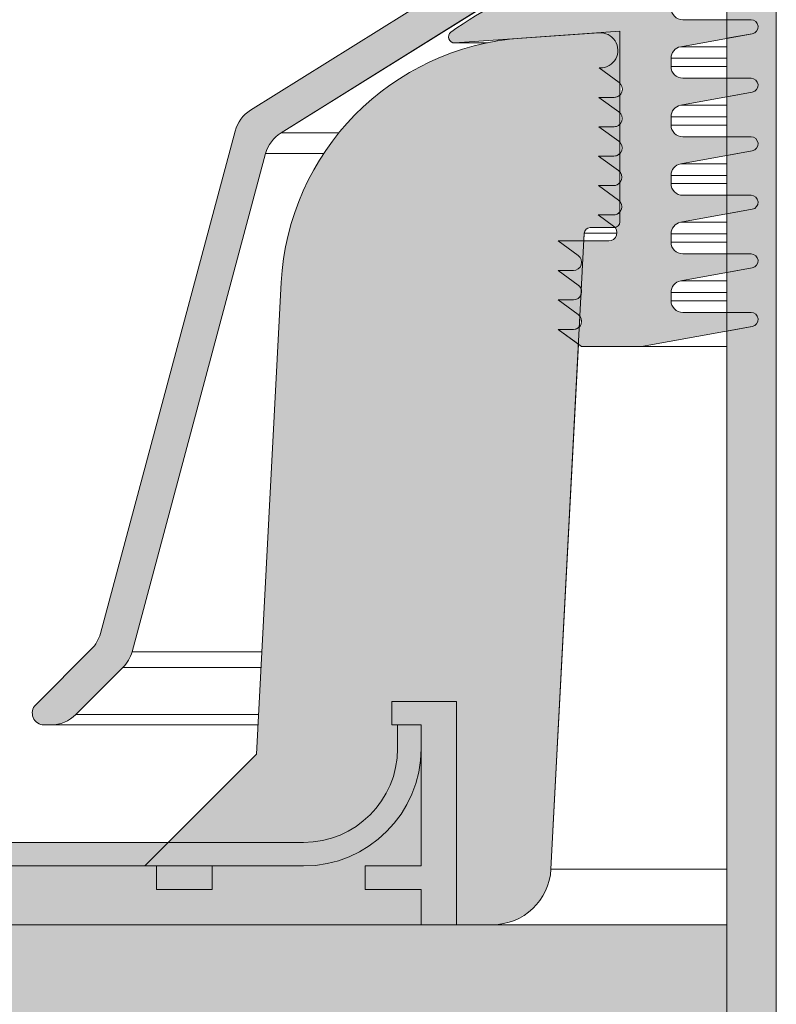
# Model space of a CAD drawing. Units: inches. Extents: x 57959 to 87659, y -49333 to -28333.
# Drawn here: x 72569 to 73212, y -35231 to -34393 of the extents above; entities that cross this region are included whole.
import ezdxf

# ---------------------------------------------------------------- set-up
doc = ezdxf.new("R2010")
doc.units = ezdxf.units.IN
doc.header["$MEASUREMENT"] = 0
for name, color, linetype, lineweight in [('12_Linie(1)', 7, 'Continuous', 0), ('34_Gruppe', 7, 'Continuous', 0), ('Folie _ 3', 7, 'Continuous', 0), ('Schraff_Dämmung', 7, 'Continuous', 0), ('STANDARD', 7, 'Continuous', 0)]:
    doc.layers.add(name, color=color, linetype=linetype, lineweight=lineweight)

# ---------------------------------------------------------------- blocks, each defined once
blk = doc.blocks.new('dokument alle 2d details_asc(id_4)(id_23040)')
at = {"layer": '12_Linie(1)', "lineweight": 20}
h = blk.add_hatch(color=252, dxfattribs=at)
edge = h.paths.add_edge_path(flags=0)
edge.add_line((73046.46502777205, -34671.20954061146), (73097.46502777205, -34671.20954061146))
edge.add_line((73097.46502777205, -34671.20954061146), (73191.53788736039, -34654.11284242517))
edge.add_arc((73190.46502777204, -34648.20954061146), 5.999999999999999, 280.300449351475, 450.0000000000008)
edge.add_line((73190.46502777204, -34642.20954061146), (73132.46502777205, -34642.20954061146))
edge.add_arc((73132.46502777205, -34632.20954061146), 10, 180, 270, ccw=False)
edge.add_line((73122.46502777205, -34632.20954061146), (73122.46502777205, -34625.20954061145))
edge.add_arc((73132.46502777205, -34625.20954061145), 10.00000000000001, 100.30044935147743, 180, ccw=False)
edge.add_line((73130.67692845815, -34615.3707042553), (73191.53788736039, -34604.3099004248))
edge.add_arc((73190.46502777204, -34598.40659861109), 6.000000000000003, 280.3004493514604, 450.0000000000008)
edge.add_line((73190.46502777204, -34592.40659861109), (73132.46502777205, -34592.40659861109))
edge.add_arc((73132.46502777205, -34582.40659861109), 9.99999999999987, 180, 270, ccw=False)
edge.add_line((73122.46502777205, -34582.40659861109), (73122.46502777205, -34575.40659861109))
edge.add_arc((73132.46502777205, -34575.40659861109), 10.00000000000001, 100.30044935147743, 180, ccw=False)
edge.add_line((73130.67692845815, -34565.5677622549), (73191.53788736039, -34554.50695842441))
edge.add_arc((73190.46502777204, -34548.60365661071), 5.99999999999992, 280.3004493514711, 450.0000000000008)
edge.add_line((73190.46502777204, -34542.6036566107), (73132.46502777205, -34542.6036566107))
edge.add_arc((73132.46502777205, -34532.6036566107), 10.00000000000001, 180, 270, ccw=False)
edge.add_line((73122.46502777205, -34532.6036566107), (73122.46502777205, -34525.60365661071))
edge.add_arc((73132.46502777205, -34525.60365661071), 10.00000000000001, 100.30044935147521, 180, ccw=False)
edge.add_line((73130.67692845815, -34515.76482025452), (73191.53788736039, -34504.70401642404))
edge.add_arc((73190.46502777204, -34498.80071461033), 5.99999999999999, 280.3004493514391, 450.0000000000008)
edge.add_line((73190.46502777204, -34492.80071461033), (73132.46502777205, -34492.80071461033))
edge.add_arc((73132.46502777205, -34482.80071461033), 10.00000000000001, 180, 270, ccw=False)
edge.add_line((73122.46502777205, -34482.80071461033), (73122.46502777205, -34475.80071461035))
edge.add_arc((73132.46502777205, -34475.80071461035), 9.999999999999865, 100.30044935147743, 180, ccw=False)
edge.add_line((73130.67692845815, -34465.96187825415), (73191.53788736039, -34454.90107442367))
edge.add_arc((73190.46502777204, -34448.99777260995), 5.999999999999966, 280.3004493514391, 450.0000000000008)
edge.add_line((73190.46502777204, -34442.99777260997), (73132.46502777205, -34442.99777260997))
edge.add_arc((73132.46502777205, -34432.99777260997), 10.00000000000001, 180, 270, ccw=False)
edge.add_line((73122.46502777205, -34432.99777260997), (73122.46502777205, -34425.99777260995))
edge.add_arc((73132.46502777205, -34425.99777260995), 10.00000000000004, 100.30044935147112, 180, ccw=False)
edge.add_line((73130.67692845815, -34416.15893625379), (73191.53788736039, -34405.09813242331))
edge.add_arc((73190.46502777204, -34399.19483060958), 6.000000000000059, 280.3004493514391, 450.0000000000008)
edge.add_line((73190.46502777204, -34393.19483060959), (73132.46502777205, -34393.19483060959))
edge.add_arc((73132.46502777205, -34383.19483060959), 10.00000000000001, 180, 270, ccw=False)
edge.add_line((73122.46502777205, -34383.19483060959), (73122.46502777205, -34376.19483060959))
edge.add_arc((73132.46502777205, -34376.19483060959), 9.999999999999986, 100.30044935147521, 180, ccw=False)
edge.add_line((73130.67692845815, -34366.35599425341), (73191.53788736039, -34355.29519042292))
edge.add_arc((73190.46502777204, -34349.39188860921), 6.000000000000007, 280.3004493514711, 450.0000000000008)
edge.add_line((73190.46502777204, -34343.39188860921), (73122.46502777205, -34343.39188860921))
edge.add_arc((73122.46502777205, -34663.39188860921), 320.0000000000001, 89.99999999999982, 125.7988100004089)
edge.add_arc((72938.20866646593, -34407.90295867637), 5.000000000000043, 125.798810000407, 273.9999999999843)
edge.add_line((72938.55744883463, -34412.89077892767), (73061.20436117417, -34404.31447135307))
edge.add_arc((73062.25070828033, -34419.27793210696), 14.99999999999997, -90.0000000000008, 94.00000000002979, ccw=False)
edge.add_line((73062.25070828033, -34434.27793210696), (73061.25070828033, -34434.27793210696))
edge.add_line((73061.25070828033, -34434.27793210696), (73078.23096829794, -34446.61481314632))
edge.add_arc((73074.11647153189, -34452.27793210696), 7.000000000000233, -90.0000000000008, 54.00000000000489, ccw=False)
edge.add_line((73074.11647153189, -34459.27793210696), (73061.11647153189, -34459.27793210696))
edge.add_line((73061.11647153189, -34459.27793210696), (73078.09673154948, -34471.61481314632))
edge.add_arc((73073.98223478344, -34477.27793210696), 7.000000000000102, -90.0000000000008, 54.00000000000148, ccw=False)
edge.add_line((73073.98223478344, -34484.27793210696), (73060.98223478344, -34484.27793210696))
edge.add_line((73060.98223478344, -34484.27793210696), (73077.96249480103, -34496.61481314632))
edge.add_arc((73073.847998035, -34502.27793210696), 6.999999999999976, -90.0000000000008, 54.00000000000148, ccw=False)
edge.add_line((73073.847998035, -34509.27793210696), (73060.847998035, -34509.27793210696))
edge.add_line((73060.847998035, -34509.27793210696), (73077.8282580526, -34521.61481314632))
edge.add_arc((73073.71376128655, -34527.27793210696), 7.000000000000004, -90.0000000000008, 54.000000000012506, ccw=False)
edge.add_line((73073.71376128655, -34534.27793210696), (73060.71376128655, -34534.27793210696))
edge.add_line((73060.71376128655, -34534.27793210696), (73077.69402130414, -34546.61481314634))
edge.add_arc((73073.57952453809, -34552.27793210696), 7.000000000000021, -89.99999999999147, 53.99999999998312, ccw=False)
edge.add_line((73073.5795245381, -34559.27793210696), (73060.5795245381, -34559.27793210696))
edge.add_line((73060.5795245381, -34559.27793210696), (73073.5795245381, -34568.72298497103))
edge.add_arc((73069.46502777206, -34574.38610393165), 6.999999999999972, -90.0000000000008, 54.00000000000148, ccw=False)
edge.add_line((73069.46502777206, -34581.38610393164), (73026.46502777205, -34581.38610393164))
edge.add_line((73026.46502777205, -34581.38610393164), (73043.5795245381, -34593.82051367759))
edge.add_arc((73039.46502777206, -34599.48363263823), 6.999999999999988, -90.0000000000008, 54.000000000012506, ccw=False)
edge.add_line((73039.46502777206, -34606.48363263821), (73026.46502777205, -34606.48363263821))
edge.add_line((73026.46502777205, -34606.48363263821), (73043.5795245381, -34618.91804238416))
edge.add_arc((73039.46502777206, -34624.58116134478), 6.999999999999984, -90.0000000000008, 54.00000000002001, ccw=False)
edge.add_line((73039.46502777206, -34631.58116134479), (73026.46502777205, -34631.58116134479))
edge.add_line((73026.46502777205, -34631.58116134479), (73043.5795245381, -34644.01557109073))
edge.add_arc((73039.46502777206, -34649.67869005135), 6.999999999999988, -90.0000000000008, 54.00000000000898, ccw=False)
edge.add_line((73039.46502777206, -34656.67869005136), (73026.46502777205, -34656.67869005136))
edge.add_line((73026.46502777205, -34656.67869005136), (73046.46502777205, -34671.20954061146))
at = {"layer": 'Folie _ 3', "linetype": 'Continuous'}
h = blk.add_hatch(color=30, dxfattribs=at)
edge = h.paths.add_edge_path(flags=0)
edge.add_line((72909.9650277719, -35013.07252455963), (72909.9650277719, -34993.07252455963))
edge.add_line((72909.9650277719, -34993.07252455963), (72889.9650277719, -34993.07252455963))
edge.add_line((72889.9650277719, -34993.07252455963), (72889.9650277719, -35013.07252455963))
edge.add_arc((72809.9650277719, -35013.07252455963), 80, 270, 360, ccw=False)
edge.add_line((72809.9650277719, -35093.07252455963), (72694.9650277719, -35093.07252455963))
edge.add_line((72694.9650277719, -35093.07252455963), (72674.9650277719, -35113.07252455963))
edge.add_line((72674.9650277719, -35113.07252455963), (72809.9650277719, -35113.07252455963))
edge.add_arc((72809.9650277719, -35013.07252455963), 100, 270, 360)
h = blk.add_hatch(color=30, dxfattribs=at)
edge = h.paths.add_edge_path(flags=0)
edge.add_arc((72049.9650277719, -35143.07252455963), 30.00000000000145, 90, 135)
edge.add_line((72028.75182433691, -35121.85932112463), (71996.3254174649, -35154.28572799564))
edge.add_arc((71975.11221402991, -35133.07252455963), 30.00000000000105, 270, 315, ccw=False)
edge.add_line((71975.11221402991, -35163.07252455963), (71244.0922745259, -35163.07252455963))
edge.add_line((71244.0922745259, -35163.07252455963), (71244.4413758239, -35143.07252455963))
edge.add_line((71244.4413758239, -35143.07252455963), (71966.82794278189, -35143.07252455963))
edge.add_arc((71966.82794278189, -35113.07252455963), 30, 270, 315)
edge.add_line((71988.04114621789, -35134.28572799563), (72020.46755308889, -35101.85932112463))
edge.add_arc((72041.68075652489, -35123.07252455963), 30, 90, 135, ccw=False)
edge.add_line((72041.68075652489, -35093.07252455963), (72694.9650277719, -35093.07252455963))
edge.add_line((72694.9650277719, -35093.07252455963), (72674.9650277719, -35113.07252455963))
edge.add_line((72674.9650277719, -35113.07252455963), (72049.9650277719, -35113.07252455963))
blk.add_hatch(color=30, dxfattribs=at).paths.add_polyline_path([(73169.9650277719, -35163.07252455963), (66899.18777127228, -35163.07252455963), (66899.18777127228, -35263.07252455963), (73169.9650277719, -35263.07252455963)], flags=0)
at = {"layer": 'Schraff_Dämmung'}
h = blk.add_hatch(color=253, dxfattribs=at)
edge = h.paths.add_edge_path(flags=0)
edge.add_line((73158.36251430193, -34245.35169021427), (73169.9650277719, -34093.07252455963))
edge.add_line((73169.9650277719, -34093.07252455963), (73158.4121955899, -34093.07252455963))
edge.add_arc((73158.4121955899, -34113.07252455963), 20, 90, 175.6429160142)
edge.add_line((73138.4699968489, -34111.55308078964), (73129.6015771859, -34227.94816624963))
edge.add_arc((73099.68827907491, -34225.66900059465), 30.00000000000048, 302, 355.6429160142, ccw=False)
edge.add_line((73115.58585700189, -34251.11044347963), (72764.95278797878, -34470.21030207771))
edge.add_arc((72780.8503659059, -34495.65174496263), 30.00000000000169, 121.9999999999563, 165.0000000000364)
edge.add_line((72751.87259111693, -34487.88717360951), (72637.34553839586, -34915.30795320676))
edge.add_arc((72608.36776360689, -34907.54338185363), 30.00000000000105, 315, 345.00000000003627, ccw=False)
edge.add_line((72629.58096704289, -34928.75658528964), (72582.33609558392, -34976.00145674764))
edge.add_arc((72589.4071633959, -34983.07252455963), 10, 135, 270)
edge.add_line((72589.4071633959, -34993.07252455963), (72595.2650277719, -34993.07252455963))
edge.add_arc((72595.2650277719, -34963.07252455963), 30.00000000000105, 270, 315)
edge.add_line((72616.47823120789, -34984.28572799563), (72656.47823120789, -34944.28572799563))
edge.add_arc((72635.2650277719, -34923.07252455963), 30.00000000000105, 315, 345.0000000000412)
edge.add_line((72664.24280256085, -34930.83709591276), (72777.79181991096, -34507.06639401151))
edge.add_arc((72806.7695946999, -34514.83096536464), 29.99999999999952, 122, 165.0000000000412, ccw=False)
edge.add_line((72790.8720167729, -34489.38952247964), (73144.34679411702, -34268.51396744456))
edge.add_arc((73128.4492161899, -34243.07252455963), 30.00000000000169, 301.9999999999722, 355.642916013643)
at = {"layer": 'Schraff_Dämmung', "true_color": 0x808080}
h = blk.add_hatch(color=8, dxfattribs=at)
edge = h.paths.add_edge_path(flags=0)
edge.add_line((73190.46502777189, -34642.20954061164), (73169.9650277719, -34642.20954061164))
edge.add_line((73169.9650277719, -34642.20954061164), (73169.9650277719, -34658.03347023477))
edge.add_line((73169.9650277719, -34658.03347023477), (73191.5378873599, -34654.11284242565))
edge.add_arc((73190.46502777189, -34648.20954061164), 6.000000000001364, 280.3004493515, 450)
at = {"layer": 'Schraff_Dämmung'}
h = blk.add_hatch(color=253, dxfattribs=at)
h.paths.add_polyline_path([(72939.9650277719, -34973.07252455963), (72884.9650277719, -34973.07252455963), (72884.9650277719, -34993.07252455963), (72909.9650277719, -34993.07252455963), (72909.9650277719, -35113.07252455963), (72862.4638558829, -35113.07252455963), (72862.4638558829, -35133.07252455963), (72909.9650277719, -35133.07252455963), (72909.9650277719, -35163.07252455963), (72939.9650277719, -35163.07252455963)], flags=0)
h.paths.add_polyline_path([(72732.4663773209, -35113.07252455963), (72684.9650277719, -35113.07252455963), (72684.9650277719, -35133.07252455963), (72732.4663773209, -35133.07252455963)], flags=0)
at = {"layer": 'STANDARD', "linetype": 'Continuous'}
h = blk.add_hatch(color=41, dxfattribs=at)
edge = h.paths.add_edge_path(flags=0)
edge.add_line((73211.96502777195, -31523.07252455963), (73174.96502777195, -31523.07252455963))
edge.add_arc((73174.96502777195, -31528.07252455963), 4.999999999999999, 90, 180)
edge.add_line((73169.9650277719, -31528.07252455963), (73169.9650277719, -34343.39188860964))
edge.add_line((73169.9650277719, -34343.39188860964), (73190.46502777189, -34343.39188860964))
edge.add_arc((73190.46502777189, -34349.39188860964), 6.000000000000496, -79.69955064803389, 90, ccw=False)
edge.add_line((73191.53788736016, -34355.29519042261), (73169.9650277719, -34359.21581823201))
edge.add_line((73169.9650277719, -34359.21581823201), (73169.9650277719, -34393.19483060963))
edge.add_line((73169.9650277719, -34393.19483060963), (73190.46502777189, -34393.19483060963))
edge.add_arc((73190.46502777189, -34399.19483060964), 6.000000000001364, -79.69955064859988, 90, ccw=False)
edge.add_line((73191.5378873599, -34405.09813242363), (73169.9650277719, -34409.01876023266))
edge.add_line((73169.9650277719, -34409.01876023266), (73169.9650277719, -34442.99777260963))
edge.add_line((73169.9650277719, -34442.99777260963), (73190.46502777189, -34442.99777260963))
edge.add_arc((73190.46502777189, -34448.99777260964), 5.999999999999886, -79.69955064801741, 90, ccw=False)
edge.add_line((73191.53788736032, -34454.90107442356), (73169.9650277719, -34458.82170223302))
edge.add_line((73169.9650277719, -34458.82170223302), (73169.9650277719, -34492.80071461065))
edge.add_line((73169.9650277719, -34492.80071461065), (73190.46502777189, -34492.80071461065))
edge.add_arc((73190.46502777189, -34498.80071461063), 5.999999999999091, -79.69955064803389, 90, ccw=False)
edge.add_line((73191.53788736016, -34504.70401642359), (73169.9650277719, -34508.62464423301))
edge.add_line((73169.9650277719, -34508.62464423301), (73169.9650277719, -34542.60365661063))
edge.add_line((73169.9650277719, -34542.60365661063), (73190.46502777189, -34542.60365661063))
edge.add_arc((73190.46502777189, -34548.60365661063), 6.000000000001364, -79.69955064850001, 90, ccw=False)
edge.add_line((73191.5378873599, -34554.50695842463), (73169.9650277719, -34558.42758623365))
edge.add_line((73169.9650277719, -34558.42758623365), (73169.9650277719, -34592.40659861064))
edge.add_line((73169.9650277719, -34592.40659861064), (73190.46502777189, -34592.40659861064))
edge.add_arc((73190.46502777189, -34598.40659861064), 6.000000000001364, -79.69955064801741, 90, ccw=False)
edge.add_line((73191.53788736032, -34604.30990042457), (73169.9650277719, -34608.23052823402))
edge.add_line((73169.9650277719, -34608.23052823402), (73169.9650277719, -34642.20954061164))
edge.add_line((73169.9650277719, -34642.20954061164), (73190.46502777189, -34642.20954061164))
edge.add_arc((73190.46502777189, -34648.20954061164), 6.000000000001364, -79.69955064850001, 90, ccw=False)
edge.add_line((73191.5378873599, -34654.11284242565), (73169.9650277719, -34658.03347023477))
edge.add_line((73169.9650277719, -34658.03347023477), (73169.9650277719, -36173.39188860964))
edge.add_line((73169.9650277719, -36173.39188860964), (73190.46502777189, -36173.39188860964))
edge.add_arc((73190.46502777189, -36179.39188860963), 6.000000000001364, -79.69955064803389, 90, ccw=False)
edge.add_line((73191.53788736016, -36185.29519042259), (73169.9650277719, -36189.21581823201))
edge.add_line((73169.9650277719, -36189.21581823201), (73169.9650277719, -36223.19483060963))
edge.add_line((73169.9650277719, -36223.19483060963), (73190.46502777189, -36223.19483060963))
edge.add_arc((73190.46502777189, -36229.19483060963), 6.000000000000227, -79.69955064850001, 90, ccw=False)
edge.add_line((73191.5378873599, -36235.09813242363), (73169.9650277719, -36239.01876023266))
edge.add_line((73169.9650277719, -36239.01876023266), (73169.9650277719, -36272.99777260963))
edge.add_line((73169.9650277719, -36272.99777260963), (73190.46502777189, -36272.99777260963))
edge.add_arc((73190.46502777189, -36278.99777260964), 5.999999999999581, -79.69955064801741, 90, ccw=False)
edge.add_line((73191.53788736032, -36284.90107442356), (73169.9650277719, -36288.82170223302))
edge.add_line((73169.9650277719, -36288.82170223302), (73169.9650277719, -36322.80071461065))
edge.add_line((73169.9650277719, -36322.80071461065), (73190.46502777189, -36322.80071461065))
edge.add_arc((73190.46502777189, -36328.80071461062), 6.000000000000227, -79.69955064803389, 90, ccw=False)
edge.add_line((73191.53788736016, -36334.70401642359), (73169.9650277719, -36338.62464423301))
edge.add_line((73169.9650277719, -36338.62464423301), (73169.9650277719, -36372.60365661063))
edge.add_line((73169.9650277719, -36372.60365661063), (73190.46502777189, -36372.60365661063))
edge.add_arc((73190.46502777189, -36378.60365661063), 6.000000000001615, -79.69955064850001, 90, ccw=False)
edge.add_line((73191.5378873599, -36384.50695842463), (73169.9650277719, -36388.42758623365))
edge.add_line((73169.9650277719, -36388.42758623365), (73169.9650277719, -36422.40659861064))
edge.add_line((73169.9650277719, -36422.40659861064), (73190.46502777189, -36422.40659861064))
edge.add_arc((73190.46502777189, -36428.40659861064), 6.000000000000496, -79.69955064801741, 90, ccw=False)
edge.add_line((73191.53788736032, -36434.30990042456), (73169.9650277719, -36438.23052823402))
edge.add_line((73169.9650277719, -36438.23052823402), (73169.9650277719, -36472.20954061164))
edge.add_line((73169.9650277719, -36472.20954061164), (73190.46502777189, -36472.20954061164))
edge.add_arc((73190.46502777189, -36478.20954061165), 6.000000000000496, -79.69955064850001, 90, ccw=False)
edge.add_line((73191.5378873599, -36484.11284242565), (73169.9650277719, -36488.03347023478))
edge.add_line((73169.9650277719, -36488.03347023478), (73169.9650277719, -36573.07252455963))
edge.add_line((73169.9650277719, -36573.07252455963), (73211.96502777189, -36573.07252455963))
edge.add_line((73211.96502777189, -36573.07252455963), (73211.96502777189, -31523.07252455963))
h = blk.add_hatch(color=41, dxfattribs=at)
edge = h.paths.add_edge_path(flags=0)
edge.add_line((73043.76737835282, -34669.24958358303), (73026.4650277719, -34656.67869005164))
edge.add_line((73026.4650277719, -34656.67869005164), (73039.46502777189, -34656.67869005164))
edge.add_arc((73039.46502777189, -34649.67869005162), 7.000000000000455, 270, 316.4732133112432)
edge.add_line((73044.54039509712, -34654.49954542325), (73045.01650830751, -34645.41476417719))
edge.add_arc((73039.46502777189, -34649.67869005162), 7.000000000000455, 37.52678668867907, 54)
edge.add_line((73043.5795245379, -34644.01557109065), (73026.4650277719, -34631.58116134464))
edge.add_line((73026.4650277719, -34631.58116134464), (73039.46502777189, -34631.58116134464))
edge.add_arc((73039.46502777189, -34624.58116134463), 7.000000000000379, 270, 338.3958965972855)
edge.add_line((73045.97327860631, -34627.15849932722), (73046.2070309059, -34622.69823974749))
edge.add_arc((73039.46502777189, -34624.58116134463), 7.000000000000379, 15.60410340263672, 54)
edge.add_line((73043.5795245379, -34618.91804238463), (73026.4650277719, -34606.48363263864))
edge.add_line((73026.4650277719, -34606.48363263864), (73039.46502777189, -34606.48363263864))
edge.add_arc((73039.46502777189, -34599.48363263864), 7.000000000000455, 270, 413.9999999999999)
edge.add_line((73043.5795245379, -34593.82051367765), (73026.4650277719, -34581.38610393164))
edge.add_line((73026.4650277719, -34581.38610393164), (73048.37210820147, -34581.38610393164))
edge.add_line((73048.37210820147, -34581.38610393164), (73048.71670293191, -34574.81084477864))
edge.add_arc((73053.7098506059, -34575.07252455964), 5.000000000000412, 90, 177, ccw=False)
edge.add_line((73053.7098506059, -34570.07252455964), (73073.9650277719, -34570.07252455964))
edge.add_arc((73073.9650277719, -34565.07252455964), 5.000000000002274, 270, 280.8568192534947)
edge.add_arc((73069.46502777189, -34574.38610393163), 7.000000000000455, 38.97716877569599, 54.00000000020418)
edge.add_line((73073.57952453809, -34568.72298497077), (73060.5795245379, -34559.27793210664))
edge.add_line((73060.5795245379, -34559.27793210664), (73073.5795245379, -34559.27793210664))
edge.add_arc((73073.5795245379, -34552.27793210663), 7.000000000000455, 270, 320.2962373281573)
edge.add_line((73078.9650277719, -34556.74966051032), (73078.9650277719, -34547.80620370294))
edge.add_arc((73073.5795245379, -34552.27793210663), 7.000000000000455, 39.7037626718427, 54)
edge.add_line((73077.6940213039, -34546.61481314663), (73060.7137612869, -34534.27793210664))
edge.add_line((73060.7137612869, -34534.27793210664), (73073.71376128691, -34534.27793210664))
edge.add_arc((73073.71376128691, -34527.27793210663), 7.000000000001048, 270, 318.606052725905)
edge.add_line((73078.9650277719, -34531.90656044595), (73078.9650277719, -34522.64930376731))
edge.add_arc((73073.71376128691, -34527.27793210663), 7.000000000001048, 41.3939472740949, 54)
edge.add_line((73077.8282580529, -34521.61481314663), (73060.8479980349, -34509.27793210664))
edge.add_line((73060.8479980349, -34509.27793210664), (73073.84799803491, -34509.27793210664))
edge.add_arc((73073.84799803491, -34502.27793210663), 7.000000000000455, 270, 316.9706499112429)
edge.add_line((73078.9650277719, -34507.05454248122), (73078.9650277719, -34497.50132173204))
edge.add_arc((73073.84799803491, -34502.27793210663), 7.000000000000455, 43.0293500887571, 54)
edge.add_line((73077.9624948009, -34496.61481314663), (73060.98223478389, -34484.27793210664))
edge.add_line((73060.98223478389, -34484.27793210664), (73073.9822347839, -34484.27793210664))
edge.add_arc((73073.9822347839, -34477.27793210663), 7.000000000000455, 270, 315.3838066305043)
edge.add_line((73078.9650277719, -34482.19441194884), (73078.9650277719, -34472.36145226441))
edge.add_arc((73073.9822347839, -34477.27793210663), 7.000000000000455, 44.61619336949553, 54)
edge.add_line((73078.0967315499, -34471.61481314663), (73061.11647153189, -34459.27793210664))
edge.add_line((73061.11647153189, -34459.27793210664), (73074.1164715319, -34459.27793210664))
edge.add_arc((73074.1164715319, -34452.27793210663), 7.000000000001716, 270, 313.8403179516854)
edge.add_line((73078.9650277719, -34457.3268431167), (73078.9650277719, -34447.22902109656))
edge.add_arc((73074.1164715319, -34452.27793210663), 7.000000000001716, 46.15968204831449, 54)
edge.add_line((73078.2309682979, -34446.61481314663), (73061.2507082799, -34434.27793210664))
edge.add_line((73061.2507082799, -34434.27793210664), (73062.2507082799, -34434.27793210664))
edge.add_arc((73062.2507082799, -34419.27793210664), 15.00000000000285, 270, 453.9999999999627)
edge.add_line((73061.20436117376, -34404.31447135281), (72995.34322872892, -34408.91993037564))
edge.add_arc((73010.68965295289, -34628.38402143263), 220.0000000000015, 94, 177)
edge.add_line((72790.9911553069, -34616.87011105964), (72769.9650277719, -35018.07252455963))
edge.add_line((72769.9650277719, -35018.07252455963), (72694.9650277719, -35093.07252455963))
edge.add_line((72694.9650277719, -35093.07252455963), (72809.9650277719, -35093.07252455963))
edge.add_arc((72809.9650277719, -35013.07252455963), 80, 270, 360)
edge.add_line((72889.9650277719, -35013.07252455963), (72889.9650277719, -34993.07252455963))
edge.add_line((72889.9650277719, -34993.07252455963), (72884.9650277719, -34993.07252455963))
edge.add_line((72884.9650277719, -34993.07252455963), (72884.9650277719, -34973.07252455963))
edge.add_line((72884.9650277719, -34973.07252455963), (72939.9650277719, -34973.07252455963))
edge.add_line((72939.9650277719, -34973.07252455963), (72939.9650277719, -35163.07252455963))
edge.add_line((72939.9650277719, -35163.07252455963), (72970.4389863219, -35163.07252455963))
edge.add_arc((72970.4389863219, -35113.07252455963), 50, 270, 356.9999999999999)
edge.add_line((73020.3704630589, -35115.68932237164), (73043.76737835282, -34669.24958358303))
h = blk.add_hatch(color=41, dxfattribs=at)
edge = h.paths.add_edge_path(flags=0)
edge.add_line((72909.9650277719, -35133.07252455963), (72862.4638558829, -35133.07252455963))
edge.add_line((72862.4638558829, -35133.07252455963), (72862.4638558829, -35113.07252455963))
edge.add_line((72862.4638558829, -35113.07252455963), (72909.9650277719, -35113.07252455963))
edge.add_line((72909.9650277719, -35113.07252455963), (72909.9650277719, -35013.07252455963))
edge.add_arc((72809.9650277719, -35013.07252455963), 100, 270, 360, ccw=False)
edge.add_line((72809.9650277719, -35113.07252455963), (72732.4663773209, -35113.07252455963))
edge.add_line((72732.4663773209, -35113.07252455963), (72732.4663773209, -35133.07252455963))
edge.add_line((72732.4663773209, -35133.07252455963), (72684.9650277719, -35133.07252455963))
edge.add_line((72684.9650277719, -35133.07252455963), (72684.9650277719, -35113.07252455963))
edge.add_line((72684.9650277719, -35113.07252455963), (72049.9650277719, -35113.07252455963))
edge.add_arc((72049.9650277719, -35143.07252455963), 30.00000000000114, 90, 180)
edge.add_line((72019.9650277719, -35143.07252455963), (72019.9650277719, -35163.07252455963))
edge.add_line((72019.9650277719, -35163.07252455963), (72909.9650277719, -35163.07252455963))
edge.add_line((72909.9650277719, -35163.07252455963), (72909.9650277719, -35133.07252455963))
at = {"layer": '12_Linie(1)', "color": 7, "lineweight": 20}
for p, q in [((73169.9650277719, -36573.07252455963), (73169.9650277719, -31523.07252455963)), ((73211.96502777189, -36573.07252455963), (73211.96502777189, -31523.07252455963))]:
    blk.add_line(p, q, dxfattribs=at)
at = {"layer": '12_Linie(1)', "color": 252, "lineweight": 20}
for p, q in [((72938.55744883463, -34412.89077892767), (73061.20436117417, -34404.31447135307)), ((73130.67692845815, -34416.15893625379), (73191.53788736039, -34405.09813242331)), ((73122.46502777205, -34432.99777260997), (73122.46502777205, -34425.99777260995)), ((73062.25070828033, -34434.27793210696), (73061.25070828033, -34434.27793210696)), ((73061.25070828033, -34434.27793210696), (73078.23096829794, -34446.61481314632)), ((73190.46502777204, -34442.99777260997), (73132.46502777205, -34442.99777260997)), ((73130.67692845815, -34465.96187825415), (73191.53788736039, -34454.90107442367)), ((73074.11647153189, -34459.27793210696), (73061.11647153189, -34459.27793210696)), ((73061.11647153189, -34459.27793210696), (73078.09673154948, -34471.61481314632)), ((73122.46502777205, -34482.80071461033), (73122.46502777205, -34475.80071461035)), ((73073.98223478344, -34484.27793210696), (73060.98223478344, -34484.27793210696)), ((73060.98223478344, -34484.27793210696), (73077.96249480103, -34496.61481314632)), ((73190.46502777204, -34492.80071461033), (73132.46502777205, -34492.80071461033)), ((73130.67692845815, -34515.76482025452), (73191.53788736039, -34504.70401642404)), ((73073.847998035, -34509.27793210696), (73060.847998035, -34509.27793210696)), ((73060.847998035, -34509.27793210696), (73077.8282580526, -34521.61481314632)), ((73122.46502777205, -34532.6036566107), (73122.46502777205, -34525.60365661071)), ((73073.71376128655, -34534.27793210696), (73060.71376128655, -34534.27793210696)), ((73060.71376128655, -34534.27793210696), (73077.69402130414, -34546.61481314634)), ((73190.46502777204, -34542.6036566107), (73132.46502777205, -34542.6036566107)), ((73130.67692845815, -34565.5677622549), (73191.53788736039, -34554.50695842441)), ((73073.5795245381, -34559.27793210696), (73060.5795245381, -34559.27793210696)), ((73060.5795245381, -34559.27793210696), (73073.5795245381, -34568.72298497103)), ((73069.46502777206, -34581.38610393164), (73026.46502777205, -34581.38610393164)), ((73026.46502777205, -34581.38610393164), (73043.5795245381, -34593.82051367759)), ((73122.46502777205, -34582.40659861109), (73122.46502777205, -34575.40659861109)), ((73190.46502777204, -34592.40659861109), (73132.46502777205, -34592.40659861109)), ((73039.46502777206, -34606.48363263821), (73026.46502777205, -34606.48363263821)), ((73026.46502777205, -34606.48363263821), (73043.5795245381, -34618.91804238416)), ((73130.67692845815, -34615.3707042553), (73191.53788736039, -34604.3099004248)), ((73039.46502777206, -34631.58116134479), (73026.46502777205, -34631.58116134479)), ((73026.46502777205, -34631.58116134479), (73043.5795245381, -34644.01557109073)), ((73122.46502777205, -34632.20954061146), (73122.46502777205, -34625.20954061145)), ((73190.46502777204, -34642.20954061146), (73132.46502777205, -34642.20954061146)), ((73039.46502777206, -34656.67869005136), (73026.46502777205, -34656.67869005136)), ((73026.46502777205, -34656.67869005136), (73046.46502777205, -34671.20954061146)), ((73097.46502777205, -34671.20954061146), (73191.53788736039, -34654.11284242517)), ((73046.46502777205, -34671.20954061146), (73097.46502777205, -34671.20954061146))]:
    blk.add_line(p, q, dxfattribs=at)
for centre, radius, start, end in [((73122.46502777205, -34663.39188860921), 320.0000000000001, 89.99999999999982, 125.7988100004089), ((73190.46502777204, -34399.19483060958), 6.000000000000059, 280.3004493514391, 90.00000000000082), ((72938.20866646593, -34407.90295867637), 5.000000000000043, 125.798810000407, 273.9999999999843), ((73062.25070828033, -34419.27793210696), 14.99999999999997, 269.9999999999992, 94.00000000002979), ((73132.46502777205, -34425.99777260995), 10.00000000000004, 100.3004493514711, 180), ((73132.46502777205, -34432.99777260997), 10.00000000000001, 180, 270), ((73074.11647153189, -34452.27793210696), 7.000000000000233, 269.9999999999992, 54.00000000000488), ((73190.46502777204, -34448.99777260995), 5.999999999999966, 280.3004493514391, 90.00000000000082), ((73132.46502777205, -34475.80071461035), 9.999999999999865, 100.3004493514774, 180), ((73073.98223478344, -34477.27793210696), 7.000000000000102, 269.9999999999992, 54.00000000000148), ((73132.46502777205, -34482.80071461033), 10.00000000000001, 180, 270), ((73073.847998035, -34502.27793210696), 6.999999999999976, 269.9999999999992, 54.00000000000148), ((73190.46502777204, -34498.80071461033), 5.99999999999999, 280.3004493514391, 90.00000000000082), ((73132.46502777205, -34525.60365661071), 10.00000000000001, 100.3004493514752, 180), ((73073.71376128655, -34527.27793210696), 7.000000000000004, 269.9999999999992, 54.00000000001252), ((73132.46502777205, -34532.6036566107), 10.00000000000001, 180, 270), ((73073.57952453809, -34552.27793210696), 7.000000000000021, 270.0000000000085, 53.99999999998305), ((73190.46502777204, -34548.60365661071), 5.99999999999992, 280.3004493514711, 90.00000000000082), ((73132.46502777205, -34575.40659861109), 10.00000000000001, 100.3004493514774, 180), ((73069.46502777206, -34574.38610393165), 6.999999999999972, 269.9999999999992, 54.00000000000148), ((73132.46502777205, -34582.40659861109), 9.99999999999987, 180, 270), ((73039.46502777206, -34599.48363263823), 6.999999999999988, 269.9999999999992, 54.00000000001252), ((73190.46502777204, -34598.40659861109), 6.000000000000003, 280.3004493514604, 90.00000000000082), ((73132.46502777205, -34625.20954061145), 10.00000000000001, 100.3004493514774, 180), ((73039.46502777206, -34624.58116134478), 6.999999999999984, 269.9999999999992, 54.00000000002), ((73132.46502777205, -34632.20954061146), 10, 180, 270), ((73039.46502777206, -34649.67869005135), 6.999999999999988, 269.9999999999992, 54.00000000000906), ((73190.46502777204, -34648.20954061146), 5.999999999999999, 280.300449351475, 90.00000000000082)]:
    blk.add_arc(centre, radius, start, end, dxfattribs=at)
at = {"layer": 'Folie _ 3', "color": 7, "linetype": 'Continuous', "lineweight": 20}
for p, q in [((73115.58585700189, -34251.11044347963), (72764.95278797891, -34470.21030207763)), ((72790.8720167729, -34489.38952247964), (73144.3467941169, -34268.51396744463)), ((73132.4650277719, -34393.19483060963), (73190.46502777189, -34393.19483060963)), ((73061.20436117389, -34404.31447135263), (72938.55744883491, -34412.89077892763)), ((73078.9650277719, -34403.07252455963), (72995.34322872892, -34408.91993037564)), ((73078.9650277719, -34565.07252455964), (73078.9650277719, -34403.07252455963)), ((73191.5378873599, -34405.09813242363), (73130.6769284579, -34416.15893625364)), ((72966.3877067819, -34412.89077892763), (72938.55744883491, -34412.89077892763)), ((73122.4650277719, -34425.99777260963), (73122.4650277719, -34432.99777260964)), ((73078.2309682979, -34446.61481314663), (73061.2507082799, -34434.27793210664)), ((73132.4650277719, -34442.99777260963), (73190.46502777189, -34442.99777260963)), ((73191.5378873599, -34454.90107442364), (73130.6769284579, -34465.96187825464)), ((73078.0967315499, -34471.61481314663), (73061.11647153189, -34459.27793210664)), ((73061.11647153189, -34459.27793210664), (73074.1164715319, -34459.27793210664)), ((73122.4650277719, -34475.80071461063), (73122.4650277719, -34482.80071461065)), ((72751.8725911169, -34487.88717360964), (72637.3455383959, -34915.30795320663)), ((72840.1595111569, -34489.38952247964), (72790.8720167729, -34489.38952247964)), ((73077.9624948009, -34496.61481314663), (73060.98223478389, -34484.27793210664)), ((73060.98223478389, -34484.27793210664), (73073.9822347839, -34484.27793210664)), ((73132.4650277719, -34492.80071461065), (73190.46502777189, -34492.80071461065)), ((72664.2428025609, -34930.83709591263), (72777.79181991091, -34507.06639401164)), ((72827.16299745892, -34507.06639401164), (72777.79181991091, -34507.06639401164)), ((73191.5378873599, -34504.70401642364), (73130.6769284579, -34515.76482025463)), ((73077.8282580529, -34521.61481314663), (73060.8479980349, -34509.27793210664)), ((73060.8479980349, -34509.27793210664), (73073.84799803491, -34509.27793210664)), ((73122.4650277719, -34525.60365661064), (73122.4650277719, -34532.60365661063)), ((73077.6940213039, -34546.61481314663), (73060.7137612869, -34534.27793210664)), ((73060.7137612869, -34534.27793210664), (73073.71376128691, -34534.27793210664)), ((73132.4650277719, -34542.60365661063), (73190.46502777189, -34542.60365661063)), ((73191.5378873599, -34554.50695842463), (73130.6769284579, -34565.56776225464)), ((73073.5795245379, -34568.72298497063), (73060.5795245379, -34559.27793210664)), ((73060.5795245379, -34559.27793210664), (73073.5795245379, -34559.27793210664)), ((73020.3704630589, -35115.68932237164), (73048.71670293191, -34574.81084477864)), ((73053.7098506059, -34570.07252455964), (73073.9650277719, -34570.07252455964)), ((73043.5795245379, -34593.82051367765), (73026.4650277719, -34581.38610393164)), ((73026.4650277719, -34581.38610393164), (73069.46502777189, -34581.38610393164)), ((73122.4650277719, -34575.40659861064), (73122.4650277719, -34582.40659861064)), ((73132.4650277719, -34592.40659861064), (73190.46502777189, -34592.40659861064)), ((73043.5795245379, -34618.91804238463), (73026.4650277719, -34606.48363263864)), ((73026.4650277719, -34606.48363263864), (73039.46502777189, -34606.48363263864)), ((73191.5378873599, -34604.30990042463), (73130.6769284579, -34615.37070425564)), ((72790.9911553069, -34616.87011105964), (72769.9650277719, -35018.07252455963)), ((73043.5795245379, -34644.01557109065), (73026.4650277719, -34631.58116134464)), ((73026.4650277719, -34631.58116134464), (73039.46502777189, -34631.58116134464)), ((73122.4650277719, -34625.20954061164), (73122.4650277719, -34632.20954061164)), ((73132.4650277719, -34642.20954061164), (73190.46502777189, -34642.20954061164)), ((73046.4650277719, -34671.20954061164), (73026.4650277719, -34656.67869005164)), ((73026.4650277719, -34656.67869005164), (73039.46502777189, -34656.67869005164)), ((73191.5378873599, -34654.11284242565), (73097.4650277719, -34671.20954061164)), ((73097.4650277719, -34671.20954061164), (73046.4650277719, -34671.20954061164)), ((72629.58096704289, -34928.75658528964), (72582.33609558392, -34976.00145674764)), ((72774.53684286191, -34930.83709591263), (72664.2428025609, -34930.83709591263)), ((72616.47823120789, -34984.28572799563), (72656.47823120789, -34944.28572799563)), ((72773.8320299199, -34944.28572799563), (72656.47823120789, -34944.28572799563)), ((72884.9650277719, -34973.07252455963), (72884.9650277719, -34993.07252455963)), ((72939.9650277719, -34973.07252455963), (72884.9650277719, -34973.07252455963)), ((72939.9650277719, -35163.07252455963), (72939.9650277719, -34973.07252455963)), ((72771.7357187489, -34984.28572799563), (72616.47823120789, -34984.28572799563)), ((72589.4071633959, -34993.07252455963), (72595.2650277719, -34993.07252455963)), ((72771.2752222539, -34993.07252455963), (72595.2650277719, -34993.07252455963)), ((72909.9650277719, -34993.07252455963), (72884.9650277719, -34993.07252455963)), ((72769.9650277719, -35018.07252455963), (72694.9650277719, -35093.07252455963)), ((72909.9650277719, -35013.07252455963), (72909.9650277719, -35113.07252455963)), ((72684.9650277719, -35113.07252455963), (72684.9650277719, -35133.07252455963)), ((72732.4663773209, -35113.07252455963), (72732.4663773209, -35133.07252455963)), ((72862.4638558829, -35133.07252455963), (72862.4638558829, -35113.07252455963)), ((72909.9650277719, -35113.07252455963), (72862.4638558829, -35113.07252455963)), ((73169.9650277719, -35115.68932237164), (73020.3704630589, -35115.68932237164)), ((72684.9650277719, -35133.07252455963), (72732.4663773209, -35133.07252455963)), ((72862.4638558829, -35133.07252455963), (72909.9650277719, -35133.07252455963)), ((72909.9650277719, -35133.07252455963), (72909.9650277719, -35163.07252455963))]:
    blk.add_line(p, q, dxfattribs=at)
at = {"layer": 'Folie _ 3', "color": 8, "linetype": 'Continuous'}
for p, q in [((73169.9650277719, -34416.15893625364), (73130.6769284579, -34416.15893625364)), ((73169.9650277719, -34425.99777260963), (73122.4650277719, -34425.99777260963)), ((73169.9650277719, -34432.99777260964), (73122.4650277719, -34432.99777260964)), ((73169.9650277719, -34465.96187825464), (73130.6769284579, -34465.96187825464)), ((73169.9650277719, -34475.80071461063), (73122.4650277719, -34475.80071461063)), ((73169.9650277719, -34482.80071461065), (73122.4650277719, -34482.80071461065)), ((73169.9650277719, -34515.76482025463), (73130.6769284579, -34515.76482025463)), ((73169.9650277719, -34525.60365661064), (73122.4650277719, -34525.60365661064)), ((73169.9650277719, -34532.60365661063), (73122.4650277719, -34532.60365661063)), ((73169.9650277719, -34565.56776225464), (73130.6769284579, -34565.56776225464)), ((73076.4521298329, -34574.81084477864), (73048.71670293191, -34574.81084477864)), ((73169.9650277719, -34575.40659861064), (73122.4650277719, -34575.40659861064)), ((73169.9650277719, -34582.40659861064), (73122.4650277719, -34582.40659861064)), ((73169.9650277719, -34615.37070425564), (73130.6769284579, -34615.37070425564)), ((73169.9650277719, -34625.20954061164), (73122.4650277719, -34625.20954061164)), ((73169.9650277719, -34632.20954061164), (73122.4650277719, -34632.20954061164))]:
    blk.add_line(p, q, dxfattribs=at)
at = {"layer": 'Folie _ 3', "color": 7, "linetype": 'Continuous'}
for p, q in [((73061.2507082799, -34434.27793210664), (73062.2507082799, -34434.27793210664)), ((73074.9780154379, -34570.07252455964), (73073.9650277719, -34570.07252455964)), ((73169.9650277719, -34671.20954061164), (73097.4650277719, -34671.20954061164))]:
    blk.add_line(p, q, dxfattribs=at)
at = {"layer": 'Folie _ 3', "color": 30, "linetype": 'Continuous'}
for p, q in [((72909.9650277719, -34993.07252455963), (72889.9650277719, -34993.07252455963)), ((72889.9650277719, -34993.07252455963), (72889.9650277719, -35013.07252455963)), ((72909.9650277719, -35013.07252455963), (72909.9650277719, -34993.07252455963)), ((72041.68075652489, -35093.07252455963), (72694.9650277719, -35093.07252455963)), ((72694.9650277719, -35093.07252455963), (72674.9650277719, -35113.07252455963)), ((72694.9650277719, -35093.07252455963), (72674.9650277719, -35113.07252455963)), ((72809.9650277719, -35093.07252455963), (72694.9650277719, -35093.07252455963)), ((72674.9650277719, -35113.07252455963), (72049.9650277719, -35113.07252455963)), ((72674.9650277719, -35113.07252455963), (72809.9650277719, -35113.07252455963)), ((73169.9650277719, -35163.07252455963), (66899.18777127228, -35163.07252455963)), ((73169.9650277719, -35263.07252455963), (73169.9650277719, -35163.07252455963))]:
    blk.add_line(p, q, dxfattribs=at)
at = {"layer": 'Folie _ 3', "color": 7, "lineweight": 15}
for p, q in [((72889.9650277719, -34993.07252455963), (72889.9650277719, -35013.07252455963)), ((72909.9650277719, -34993.07252455963), (72909.9650277719, -35013.07252455963)), ((72809.9650277719, -35093.07252455963), (72041.68075652489, -35093.07252455963)), ((72049.9650277719, -35113.07252455963), (72809.9650277719, -35113.07252455963))]:
    blk.add_line(p, q, dxfattribs=at)
at = {"layer": 'Folie _ 3', "color": 7}
for p, q in [((72732.4663773209, -35113.07252455963), (72684.9650277719, -35113.07252455963)), ((72939.9650277719, -35163.07252455963), (72909.9650277719, -35163.07252455963))]:
    blk.add_line(p, q, dxfattribs=at)
at = {"layer": 'Folie _ 3', "color": 7, "lineweight": 20}
blk.add_line((66899.18777127228, -35163.07252455963), (73169.9650277719, -35163.07252455963), dxfattribs=at)
at = {"layer": 'Folie _ 3', "color": 7, "linetype": 'Continuous', "lineweight": 20}
for centre, radius, start, end in [((73122.4650277719, -34663.39188860964), 320.0000000000002, 90, 125.7988100004), ((73132.4650277719, -34383.19483060963), 10.00000000000114, 180, 270), ((73190.46502777189, -34399.19483060964), 6.000000000001364, 280.3004493514001, 90), ((72938.20866646591, -34407.90295867665), 5.000000000000057, 125.7988100004, 274), ((73062.2507082799, -34419.27793210664), 15.00000000000285, 270, 94), ((73010.68965295289, -34628.38402143263), 220.0000000000015, 94, 177), ((73132.4650277719, -34425.99777260963), 10.00000000000114, 100.3004493515, 180), ((73132.4650277719, -34432.99777260964), 10.00000000000114, 180, 270), ((73074.1164715319, -34452.27793210663), 7.000000000001716, 270, 54), ((73190.46502777189, -34448.99777260964), 5.999999999999886, 280.3004493514001, 90), ((73132.4650277719, -34475.80071461063), 10, 100.3004493515, 180), ((72780.8503659059, -34495.65174496263), 30.00000000000169, 122, 165), ((73073.9822347839, -34477.27793210663), 7.000000000000455, 270, 54), ((72806.7695946999, -34514.83096536464), 29.99999999999952, 122, 165), ((73132.4650277719, -34482.80071461065), 10.00000000000227, 180, 270), ((73073.84799803491, -34502.27793210663), 7.000000000000455, 270, 54), ((73190.46502777189, -34498.80071461063), 5.999999999999091, 280.3004493514001, 90), ((73132.4650277719, -34525.60365661064), 10.00000000000114, 100.3004493515, 180), ((73073.71376128691, -34527.27793210663), 7.000000000001048, 270, 54), ((73132.4650277719, -34532.60365661063), 10.00000000000114, 180, 270), ((73073.5795245379, -34552.27793210663), 7.000000000000455, 270, 54), ((73190.46502777189, -34548.60365661063), 6.000000000001364, 280.3004493515, 90), ((73073.9650277719, -34565.07252455964), 5.000000000002274, 270, 0), ((73132.4650277719, -34575.40659861064), 10, 100.3004493515, 180), ((73053.7098506059, -34575.07252455964), 5.000000000000412, 90, 177), ((73069.46502777189, -34574.38610393163), 7.000000000000455, 270, 54), ((73132.4650277719, -34582.40659861064), 10, 180, 270), ((73039.46502777189, -34599.48363263864), 7.000000000000455, 270, 54), ((73190.46502777189, -34598.40659861064), 6.000000000001364, 280.3004493515, 90), ((73132.4650277719, -34625.20954061164), 10.00000000000114, 100.3004493515, 180), ((73039.46502777189, -34624.58116134463), 7.000000000000379, 270, 54), ((73132.4650277719, -34632.20954061164), 10.00000000000114, 180, 270), ((73039.46502777189, -34649.67869005162), 7.000000000000455, 270, 54), ((73190.46502777189, -34648.20954061164), 6.000000000001364, 280.3004493515, 90), ((72608.36776360689, -34907.54338185363), 30.00000000000105, 315, 345), ((72635.2650277719, -34923.07252455963), 30.00000000000105, 315, 345), ((72589.4071633959, -34983.07252455963), 10, 135, 270), ((72595.2650277719, -34963.07252455963), 30.00000000000105, 270, 315), ((72970.4389863219, -35113.07252455963), 50, 270, 356.9999999999999)]:
    blk.add_arc(centre, radius, start, end, dxfattribs=at)
at = {"layer": 'Folie _ 3', "color": 30, "linetype": 'Continuous'}
for radius in [80, 100]:
    blk.add_arc((72809.9650277719, -35013.07252455963), radius, 270, 0, dxfattribs=at)
at = {"layer": 'Folie _ 3', "color": 7, "lineweight": 15}
for radius in [100, 80]:
    blk.add_arc((72809.9650277719, -35013.07252455963), radius, 270, 0, dxfattribs=at)
at = {"layer": 'Schraff_Dämmung', "color": 253}
for p, q in [((73115.58585700189, -34251.11044347963), (72764.95278797878, -34470.21030207771)), ((72790.8720167729, -34489.38952247964), (73144.34679411702, -34268.51396744456)), ((72751.87259111693, -34487.88717360951), (72637.34553839586, -34915.30795320676)), ((72664.24280256085, -34930.83709591276), (72777.79181991096, -34507.06639401151)), ((72629.58096704289, -34928.75658528964), (72582.33609558392, -34976.00145674764)), ((72616.47823120789, -34984.28572799563), (72656.47823120789, -34944.28572799563)), ((72939.9650277719, -34973.07252455963), (72884.9650277719, -34973.07252455963)), ((72884.9650277719, -34973.07252455963), (72884.9650277719, -34993.07252455963)), ((72939.9650277719, -35163.07252455963), (72939.9650277719, -34973.07252455963)), ((72589.4071633959, -34993.07252455963), (72595.2650277719, -34993.07252455963)), ((72884.9650277719, -34993.07252455963), (72909.9650277719, -34993.07252455963)), ((72909.9650277719, -34993.07252455963), (72909.9650277719, -35113.07252455963)), ((72732.4663773209, -35113.07252455963), (72684.9650277719, -35113.07252455963)), ((72684.9650277719, -35113.07252455963), (72684.9650277719, -35133.07252455963)), ((72732.4663773209, -35133.07252455963), (72732.4663773209, -35113.07252455963)), ((72909.9650277719, -35113.07252455963), (72862.4638558829, -35113.07252455963)), ((72862.4638558829, -35113.07252455963), (72862.4638558829, -35133.07252455963)), ((72684.9650277719, -35133.07252455963), (72732.4663773209, -35133.07252455963)), ((72862.4638558829, -35133.07252455963), (72909.9650277719, -35133.07252455963)), ((72909.9650277719, -35133.07252455963), (72909.9650277719, -35163.07252455963)), ((72909.9650277719, -35163.07252455963), (72939.9650277719, -35163.07252455963))]:
    blk.add_line(p, q, dxfattribs=at)
at = {"layer": 'Schraff_Dämmung', "color": 8, "true_color": 0x808080}
for p, q in [((73190.46502777189, -34642.20954061164), (73169.9650277719, -34642.20954061164)), ((73169.9650277719, -34642.20954061164), (73169.9650277719, -34658.03347023477)), ((73169.9650277719, -34658.03347023477), (73191.5378873599, -34654.11284242565))]:
    blk.add_line(p, q, dxfattribs=at)
at = {"layer": 'Schraff_Dämmung', "color": 253}
for centre, radius, start, end in [((72780.8503659059, -34495.65174496263), 30.00000000000169, 121.9999999999563, 165.0000000000364), ((72806.7695946999, -34514.83096536464), 29.99999999999952, 122, 165.0000000000412), ((72608.36776360689, -34907.54338185363), 30.00000000000105, 315, 345.0000000000363), ((72635.2650277719, -34923.07252455963), 30.00000000000105, 315, 345.0000000000412), ((72589.4071633959, -34983.07252455963), 10, 135, 270), ((72595.2650277719, -34963.07252455963), 30.00000000000105, 270, 315)]:
    blk.add_arc(centre, radius, start, end, dxfattribs=at)
at = {"layer": 'Schraff_Dämmung', "color": 8, "true_color": 0x808080}
blk.add_arc((73190.46502777189, -34648.20954061164), 6.000000000001364, 280.3004493515, 90, dxfattribs=at)
at = {"layer": 'STANDARD', "color": 41, "linetype": 'Continuous'}
for p, q in [((73211.96502777189, -36573.07252455963), (73211.96502777189, -31523.07252455963)), ((73169.9650277719, -34359.21581823201), (73169.9650277719, -34393.19483060963)), ((73169.9650277719, -34393.19483060963), (73190.46502777189, -34393.19483060963)), ((73061.20436117376, -34404.31447135281), (72995.34322872892, -34408.91993037564)), ((73191.5378873599, -34405.09813242363), (73169.9650277719, -34409.01876023266)), ((73169.9650277719, -34409.01876023266), (73169.9650277719, -34442.99777260963)), ((73078.2309682979, -34446.61481314663), (73061.2507082799, -34434.27793210664)), ((73061.2507082799, -34434.27793210664), (73062.2507082799, -34434.27793210664)), ((73078.9650277719, -34457.3268431167), (73078.9650277719, -34447.22902109656)), ((73169.9650277719, -34442.99777260963), (73190.46502777189, -34442.99777260963)), ((73191.53788736032, -34454.90107442356), (73169.9650277719, -34458.82170223302)), ((73078.0967315499, -34471.61481314663), (73061.11647153189, -34459.27793210664)), ((73061.11647153189, -34459.27793210664), (73074.1164715319, -34459.27793210664)), ((73169.9650277719, -34458.82170223302), (73169.9650277719, -34492.80071461065)), ((73078.9650277719, -34482.19441194884), (73078.9650277719, -34472.36145226441)), ((73077.9624948009, -34496.61481314663), (73060.98223478389, -34484.27793210664)), ((73060.98223478389, -34484.27793210664), (73073.9822347839, -34484.27793210664)), ((73078.9650277719, -34507.05454248122), (73078.9650277719, -34497.50132173204)), ((73169.9650277719, -34492.80071461065), (73190.46502777189, -34492.80071461065)), ((73191.53788736016, -34504.70401642359), (73169.9650277719, -34508.62464423301)), ((73077.8282580529, -34521.61481314663), (73060.8479980349, -34509.27793210664)), ((73060.8479980349, -34509.27793210664), (73073.84799803491, -34509.27793210664)), ((73169.9650277719, -34508.62464423301), (73169.9650277719, -34542.60365661063)), ((73078.9650277719, -34531.90656044595), (73078.9650277719, -34522.64930376731)), ((73077.6940213039, -34546.61481314663), (73060.7137612869, -34534.27793210664)), ((73060.7137612869, -34534.27793210664), (73073.71376128691, -34534.27793210664)), ((73078.9650277719, -34556.74966051032), (73078.9650277719, -34547.80620370294)), ((73169.9650277719, -34542.60365661063), (73190.46502777189, -34542.60365661063)), ((73191.5378873599, -34554.50695842463), (73169.9650277719, -34558.42758623365)), ((73073.57952453809, -34568.72298497077), (73060.5795245379, -34559.27793210664)), ((73060.5795245379, -34559.27793210664), (73073.5795245379, -34559.27793210664)), ((73169.9650277719, -34558.42758623365), (73169.9650277719, -34592.40659861064)), ((73048.37210820147, -34581.38610393164), (73048.71670293191, -34574.81084477864)), ((73053.7098506059, -34570.07252455964), (73073.9650277719, -34570.07252455964)), ((73043.5795245379, -34593.82051367765), (73026.4650277719, -34581.38610393164)), ((73026.4650277719, -34581.38610393164), (73048.37210820147, -34581.38610393164)), ((73169.9650277719, -34592.40659861064), (73190.46502777189, -34592.40659861064)), ((73043.5795245379, -34618.91804238463), (73026.4650277719, -34606.48363263864)), ((73026.4650277719, -34606.48363263864), (73039.46502777189, -34606.48363263864)), ((73191.53788736032, -34604.30990042457), (73169.9650277719, -34608.23052823402)), ((73169.9650277719, -34608.23052823402), (73169.9650277719, -34642.20954061164)), ((72790.9911553069, -34616.87011105964), (72769.9650277719, -35018.07252455963)), ((73045.97327860631, -34627.15849932722), (73046.2070309059, -34622.69823974749)), ((73043.5795245379, -34644.01557109065), (73026.4650277719, -34631.58116134464)), ((73026.4650277719, -34631.58116134464), (73039.46502777189, -34631.58116134464)), ((73044.54039509712, -34654.49954542325), (73045.01650830751, -34645.41476417719)), ((73169.9650277719, -34642.20954061164), (73190.46502777189, -34642.20954061164)), ((73043.76737835282, -34669.24958358303), (73026.4650277719, -34656.67869005164)), ((73026.4650277719, -34656.67869005164), (73039.46502777189, -34656.67869005164)), ((73191.5378873599, -34654.11284242565), (73169.9650277719, -34658.03347023477)), ((73169.9650277719, -34658.03347023477), (73169.9650277719, -36173.39188860964)), ((73020.3704630589, -35115.68932237164), (73043.76737835282, -34669.24958358303)), ((72884.9650277719, -34993.07252455963), (72884.9650277719, -34973.07252455963)), ((72884.9650277719, -34973.07252455963), (72939.9650277719, -34973.07252455963)), ((72939.9650277719, -34973.07252455963), (72939.9650277719, -35163.07252455963)), ((72889.9650277719, -34993.07252455963), (72884.9650277719, -34993.07252455963)), ((72889.9650277719, -35013.07252455963), (72889.9650277719, -34993.07252455963)), ((72769.9650277719, -35018.07252455963), (72694.9650277719, -35093.07252455963)), ((72909.9650277719, -35113.07252455963), (72909.9650277719, -35013.07252455963)), ((72694.9650277719, -35093.07252455963), (72809.9650277719, -35093.07252455963)), ((72684.9650277719, -35113.07252455963), (72049.9650277719, -35113.07252455963)), ((72684.9650277719, -35133.07252455963), (72684.9650277719, -35113.07252455963)), ((72809.9650277719, -35113.07252455963), (72732.4663773209, -35113.07252455963)), ((72732.4663773209, -35113.07252455963), (72732.4663773209, -35133.07252455963)), ((72862.4638558829, -35133.07252455963), (72862.4638558829, -35113.07252455963)), ((72862.4638558829, -35113.07252455963), (72909.9650277719, -35113.07252455963)), ((72732.4663773209, -35133.07252455963), (72684.9650277719, -35133.07252455963)), ((72909.9650277719, -35133.07252455963), (72862.4638558829, -35133.07252455963)), ((72909.9650277719, -35163.07252455963), (72909.9650277719, -35133.07252455963)), ((72019.9650277719, -35163.07252455963), (72909.9650277719, -35163.07252455963)), ((72939.9650277719, -35163.07252455963), (72970.4389863219, -35163.07252455963))]:
    blk.add_line(p, q, dxfattribs=at)
for centre, radius, start, end in [((73190.46502777189, -34399.19483060964), 6.000000000001364, 280.3004493514001, 90), ((73062.2507082799, -34419.27793210664), 15.00000000000285, 270, 93.99999999996265), ((73010.68965295289, -34628.38402143263), 220.0000000000015, 94, 177), ((73074.1164715319, -34452.27793210663), 7.000000000001716, 46.15968204831449, 54), ((73190.46502777189, -34448.99777260964), 5.999999999999886, 280.3004493519826, 90), ((73074.1164715319, -34452.27793210663), 7.000000000001716, 270, 313.8403179516854), ((73073.9822347839, -34477.27793210663), 7.000000000000455, 44.61619336949553, 54), ((73073.9822347839, -34477.27793210663), 7.000000000000455, 270, 315.3838066305043), ((73073.84799803491, -34502.27793210663), 7.000000000000455, 43.0293500887571, 54), ((73190.46502777189, -34498.80071461063), 5.999999999999091, 280.300449351966, 90), ((73073.84799803491, -34502.27793210663), 7.000000000000455, 270, 316.9706499112429), ((73073.71376128691, -34527.27793210663), 7.000000000001048, 41.3939472740949, 54), ((73073.71376128691, -34527.27793210663), 7.000000000001048, 270, 318.606052725905), ((73073.5795245379, -34552.27793210663), 7.000000000000455, 39.7037626718427, 54), ((73190.46502777189, -34548.60365661063), 6.000000000001364, 280.3004493515, 90), ((73073.5795245379, -34552.27793210663), 7.000000000000455, 270, 320.2962373281573), ((73053.7098506059, -34575.07252455964), 5.000000000000412, 90, 177), ((73069.46502777189, -34574.38610393163), 7.000000000000455, 38.97716877569599, 54.00000000020418), ((73073.9650277719, -34565.07252455964), 5.000000000002274, 270, 280.8568192534947), ((73039.46502777189, -34599.48363263864), 7.000000000000455, 270, 54), ((73190.46502777189, -34598.40659861064), 6.000000000001364, 280.3004493519826, 90), ((73039.46502777189, -34624.58116134463), 7.000000000000379, 15.60410340263672, 54), ((73039.46502777189, -34624.58116134463), 7.000000000000379, 270, 338.3958965972855), ((73039.46502777189, -34649.67869005162), 7.000000000000455, 37.52678668867907, 54), ((73190.46502777189, -34648.20954061164), 6.000000000001364, 280.3004493515, 90), ((73039.46502777189, -34649.67869005162), 7.000000000000455, 270, 316.4732133112432), ((72809.9650277719, -35013.07252455963), 80, 270, 0), ((72809.9650277719, -35013.07252455963), 100, 270, 0), ((72970.4389863219, -35113.07252455963), 50, 270, 356.9999999999999)]:
    blk.add_arc(centre, radius, start, end, dxfattribs=at)

msp = doc.modelspace()

# ---------------------------------------------------------------- block references
at = {"layer": '34_Gruppe', "color": 7, "linetype": 'Continuous', "lineweight": 0}
msp.add_blockref('dokument alle 2d details_asc(id_4)(id_23040)', (0, 0), dxfattribs=at)

doc.saveas('drawing.dxf')
